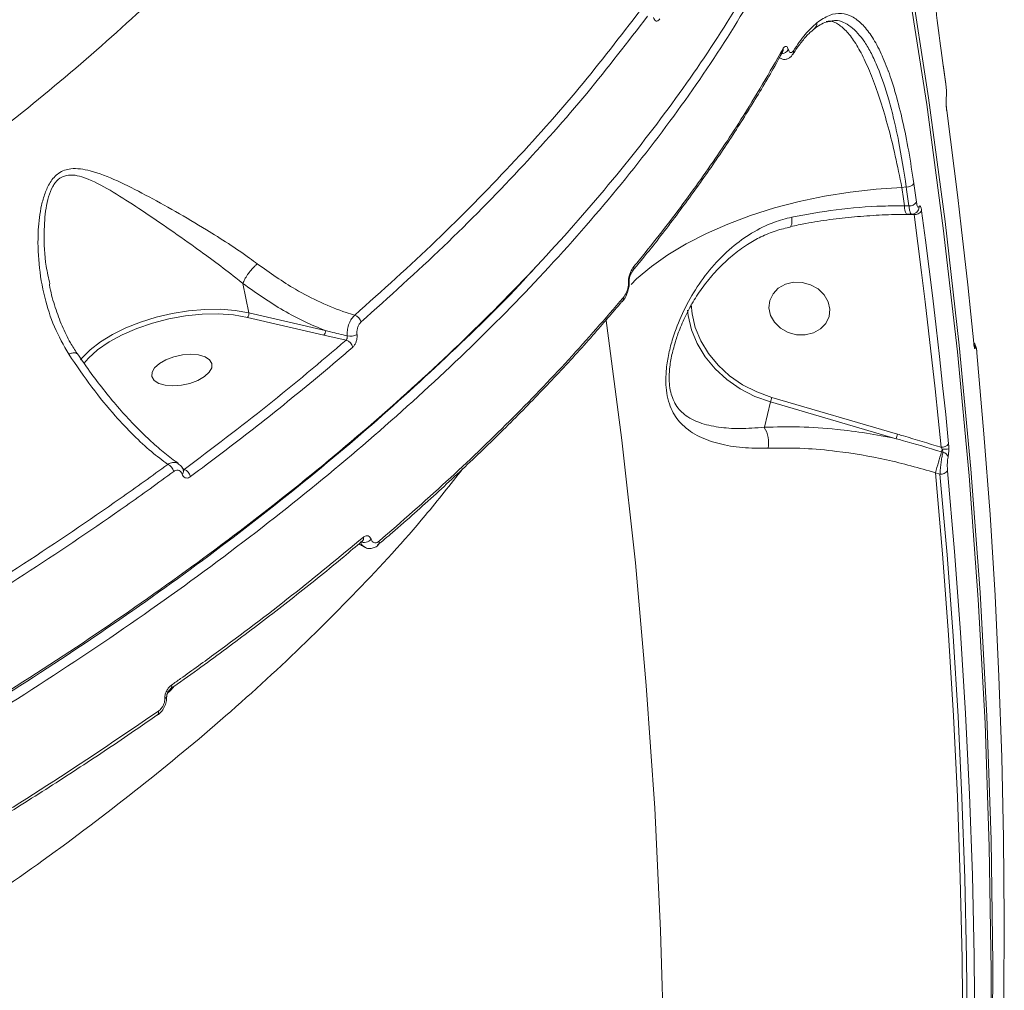
# Model space of a CAD drawing. Units: millimetres. Extents: x -611 to 11400, y -3023 to 8426.
# Drawn here: x 6925 to 7070, y 2042 to 2185 of the extents above; entities that cross this region are included whole.
import ezdxf

# ---------------------------------------------------------------- set-up
doc = ezdxf.new("R2010")
doc.units = ezdxf.units.MM
doc.layers.add('DiKom', color=7, linetype='Continuous')

msp = doc.modelspace()

# ---------------------------------------------------------------- linework, layer by layer
at = {"layer": 'DiKom', "color": 7, "linetype": 'Continuous', "lineweight": 15}
for p, q in [((7041.84, 2183.25), (7041.86, 2183.26)), ((7044.3, 2184.33), (7044.22, 2184.31)), ((7038.67, 2179.41), (7038.7, 2179.46)), ((7061.13, 2175.14), (7060.75, 2177.9)), ((7060.75, 2177.9), (7060.75, 2177.82)), ((7061.13, 2175.14), (7061.13, 2175.07)), ((7061.25, 2171.33), (7061.25, 2171.24)), ((7055.33, 2160.01), (7054.69, 2159.95)), ((7055.06, 2157.25), (7055.72, 2157.25)), ((7055.59, 2155.97), (7054.4, 2155.97)), ((7055.37, 2156.02), (7055.36, 2156.02)), ((7055.37, 2156.02), (7056.11, 2156.02)), ((7055.59, 2155.97), (7055.59, 2156.02)), ((7056.47, 2155.97), (7055.59, 2155.97)), ((7038.37, 2154.27), (7038.38, 2154.27)), ((6958.11, 2145.86), (6958.99, 2141.57)), ((6958.99, 2141.57), (6970.19, 2138.96)), ((6969.98, 2138.29), (6958.77, 2140.9)), ((6973.24, 2137.55), (6969.98, 2138.29)), ((7034.53, 2124.78), (7035.45, 2128.49)), ((7053.86, 2123.11), (7035.45, 2128.49)), ((7035.64, 2129.15), (7054.05, 2123.77)), ((7060.7, 2121.12), (7060.48, 2121.19)), ((6949.22, 2118.78), (6949.51, 2118.6)), ((7060.27, 2117.93), (7059.6, 2118.12)), ((6975.61, 2108.07), (6975.59, 2108.06)), ((6977.9, 2107.48), (6977.86, 2107.45))]:
    msp.add_line(p, q, dxfattribs=at)
at = {"layer": 'DiKom', "color": 7, "linetype": 'Continuous', "lineweight": 15, "flags": 128}
for points in [[(7049.11, 2227.37), (7052.63, 2209.3), (7055.78, 2191.21), (7058.57, 2173.1), (7061.01, 2154.97), (7063.08, 2136.83), (7064.79, 2118.69), (7066.14, 2100.55), (7067.12, 2082.41), (7067.75, 2064.29), (7068.01, 2046.18), (7067.9, 2028.09), (7067.43, 2010.04), (7066.6, 1992.01), (7065.41, 1974.03), (7063.85, 1956.09), (7061.93, 1938.2), (7059.65, 1920.36), (7057.01, 1902.59), (7054.01, 1884.88), (7050.65, 1867.24), (7046.93, 1849.68), (7042.86, 1832.2), (7041.68, 1827.45)], [(7040.58, 1823.05), (7042.6, 1831.18), (7046.68, 1848.66), (7050.4, 1866.22), (7053.76, 1883.86), (7056.76, 1901.57), (7059.4, 1919.34), (7061.68, 1937.18), (7063.6, 1955.07), (7065.15, 1973.01), (7066.35, 1991), (7067.18, 2009.02), (7067.65, 2027.08), (7067.75, 2045.16), (7067.49, 2063.27), (7066.87, 2081.4), (7065.89, 2099.53), (7064.54, 2117.67), (7062.83, 2135.82), (7060.75, 2153.95), (7058.32, 2172.08), (7055.53, 2190.19), (7052.37, 2208.28), (7048.86, 2226.35)], [(7061.13, 2175.07), (7061.08, 2175.41), (7061.03, 2175.76), (7060.99, 2176.1), (7060.94, 2176.44), (7060.89, 2176.79), (7060.84, 2177.13), (7060.79, 2177.48), (7060.75, 2177.82)], [(7061.2, 2172.99), (7061.2, 2173), (7061.19, 2173.16)], [(7065.21, 2137.11), (7064.78, 2141.38), (7064.34, 2145.65), (7063.87, 2149.92), (7063.39, 2154.18), (7062.89, 2158.45), (7062.36, 2162.71), (7061.82, 2166.98), (7061.25, 2171.24)], [(7056.44, 2160.53), (7056.49, 2160.19), (7056.53, 2159.84), (7056.58, 2159.5), (7056.63, 2159.16), (7056.68, 2158.81), (7056.73, 2158.47), (7056.77, 2158.12), (7056.82, 2157.78)], [(7054.69, 2159.95), (7050.91, 2159.7), (7047.12, 2159.27), (7043.35, 2158.66), (7039.64, 2157.88), (7036.02, 2156.93), (7032.52, 2155.82), (7029.18, 2154.57), (7026.03, 2153.18), (7023.09, 2151.67), (7020.39, 2150.05), (7017.97, 2148.33), (7015.82, 2146.53), (7014.99, 2145.73)], [(7054.69, 2159.95), (7054.73, 2159.61), (7054.78, 2159.27), (7054.83, 2158.94), (7054.88, 2158.6), (7054.92, 2158.26), (7054.97, 2157.93), (7055.02, 2157.59), (7055.06, 2157.25)], [(7055.72, 2157.25), (7055.67, 2157.6), (7055.62, 2157.94), (7055.57, 2158.29), (7055.52, 2158.63), (7055.48, 2158.97), (7055.43, 2159.32), (7055.38, 2159.66), (7055.33, 2160.01)], [(7060.42, 2121.87), (7060, 2126.13), (7059.55, 2130.4), (7059.09, 2134.66), (7058.61, 2138.92), (7058.1, 2143.19), (7057.58, 2147.45), (7057.03, 2151.71), (7056.47, 2155.97)], [(7057.58, 2156.5), (7058.14, 2152.23), (7058.69, 2147.97), (7059.21, 2143.7), (7059.71, 2139.44), (7060.2, 2135.17), (7060.66, 2130.9), (7061.11, 2126.64), (7061.53, 2122.37)], [(7038.38, 2154.27), (7038.39, 2154.27), (7038.48, 2154.37), (7038.54, 2154.56), (7038.57, 2154.83), (7038.58, 2155.18), (7038.55, 2155.59)], [(7039.26, 2138.36), (7040.53, 2138.34), (7041.73, 2138.62), (7042.76, 2139.2), (7043.54, 2140.01), (7044.01, 2141.01), (7044.13, 2142.09), (7043.88, 2143.19), (7043.3, 2144.21), (7042.42, 2145.06), (7041.31, 2145.68), (7040.08, 2146.01), (7038.81, 2146.04), (7037.61, 2145.75), (7036.58, 2145.18), (7035.8, 2144.36), (7035.33, 2143.37), (7035.21, 2142.28), (7035.45, 2141.19), (7036.04, 2140.17), (7036.92, 2139.32), (7038.02, 2138.7), (7039.26, 2138.36)], [(7023.8, 2142.79), (7023.93, 2141.43), (7024.41, 2139.41), (7025.22, 2137.45), (7026.34, 2135.59), (7027.76, 2133.88), (7029.44, 2132.34), (7031.34, 2131.03), (7033.42, 2129.96), (7035.64, 2129.15)], [(6934.64, 2135.05), (6935.73, 2136.13), (6937.23, 2137.29), (6938.99, 2138.38), (6940.96, 2139.36), (6943.12, 2140.21), (6945.4, 2140.93), (6947.76, 2141.48), (6950.16, 2141.86), (6952.53, 2142.06), (6954.82, 2142.08), (6956.99, 2141.92), (6958.99, 2141.57)], [(6958.77, 2140.9), (6956.72, 2141.25), (6954.49, 2141.4), (6952.13, 2141.36), (6949.7, 2141.11), (6947.25, 2140.68), (6944.85, 2140.06), (6942.56, 2139.28), (6940.42, 2138.35), (6938.5, 2137.29), (6936.83, 2136.14), (6935.47, 2134.91), (6934.79, 2134.14)], [(7035.45, 2128.49), (7033.16, 2129.32), (7031.01, 2130.43), (7029.05, 2131.78), (7027.32, 2133.36), (7025.86, 2135.13), (7024.7, 2137.05), (7023.87, 2139.07), (7023.38, 2141.15), (7023.28, 2141.93)], [(6972.11, 1735.48), (6977.81, 1752.33), (6983.16, 1769.3), (6988.16, 1786.36), (6992.79, 1803.53), (6997.06, 1820.79), (7000.97, 1838.13), (7004.52, 1855.55), (7007.7, 1873.06), (7010.52, 1890.63), (7012.97, 1908.26), (7015.06, 1925.96), (7016.77, 1943.71), (7018.12, 1961.5), (7019.1, 1979.34), (7019.71, 1997.22), (7019.95, 2015.12), (7019.83, 2033.05), (7019.33, 2051), (7018.46, 2068.96), (7017.23, 2086.93), (7015.63, 2104.91), (7013.65, 2122.88), (7011.32, 2140.84)], [(7065.27, 2136.75), (7065.28, 2136.7), (7065.29, 2136.56)], [(7069.65, 2040.89), (7069.7, 2052.72), (7069.59, 2064.56), (7069.33, 2076.41), (7068.91, 2088.26), (7068.34, 2100.12), (7067.61, 2111.98), (7066.72, 2123.84), (7065.69, 2135.71)], [(6934.33, 2134.69), (6934.51, 2134.91), (6934.64, 2135.05)], [(6950.49, 2135.49), (6949.25, 2135.39), (6948, 2135.12), (6946.84, 2134.69), (6945.88, 2134.13), (6945.18, 2133.5), (6944.8, 2132.84), (6944.78, 2132.21), (6945.11, 2131.65), (6945.78, 2131.22), (6946.72, 2130.95), (6947.85, 2130.85), (6949.1, 2130.95), (6950.35, 2131.22), (6951.51, 2131.65), (6952.47, 2132.21), (6953.17, 2132.84), (6953.55, 2133.5), (6953.57, 2134.13), (6953.23, 2134.69), (6952.57, 2135.12), (6951.63, 2135.39), (6950.49, 2135.49)], [(7061.38, 2118.42), (7062.42, 2106.55), (7063.3, 2094.69), (7064.03, 2082.83), (7064.6, 2070.97), (7065.02, 2059.12), (7065.28, 2047.27), (7065.39, 2035.43), (7065.34, 2023.61)], [(7059.6, 2118.12), (7060.64, 2106.24), (7061.53, 2094.36), (7062.26, 2082.49), (7062.83, 2070.62), (7063.25, 2058.75), (7063.51, 2046.89), (7063.62, 2035.04), (7063.57, 2023.19)], [(7064.23, 2023.19), (7064.28, 2035.01), (7064.17, 2046.84), (7063.91, 2058.67), (7063.49, 2070.52), (7062.92, 2082.37), (7062.19, 2094.22), (7061.31, 2106.07), (7060.27, 2117.93)], [(6946.68, 2085.05), (6946.75, 2085.09), (6946.82, 2085.13), (6946.87, 2085.18), (6946.91, 2085.22), (6946.94, 2085.27), (6946.95, 2085.32), (6946.95, 2085.33)], [(6945.57, 2082.58), (6945.56, 2082.57), (6945.53, 2082.55)]]:
    msp.add_lwpolyline(points, dxfattribs=at)
at = {"layer": 'DiKom', "color": 7, "linetype": 'Continuous', "lineweight": 15}
for centre, radius, start, end in [((7041.33, 2184), 0.908, 305.9511, 5.5026), ((7036.58, 2180.11), 0.699, 330.6934, 11.9966), ((7036.96, 2180.73), 1.21, 273.6087, 332.7664), ((7038.05, 2179.86), 0.762, 328.4378, 9.9439), ((7055.42, 2161.24), 1.24, 265.8047, 325.2145), ((7057.08, 2157.09), 2.03, 175.4248, 211.8378), ((7055.81, 2158.48), 1.23, 265.6546, 325.1591), ((7056.57, 2157.19), 1.22, 265.3959, 325.4407), ((7056.35, 2157.05), 0.856, 332.8192, 5.6677), ((7014.77, 2148.18), 0.655, 320.1819, 13.3731), ((7014.51, 2146.18), 0.211, 299.3407, 353.3385), ((7013.23, 2143.62), 0.64, 318.2039, 13.8512), ((6958.27, 2141.43), 0.727, 313.3497, 11.1536), ((6974.11, 2139.9), 1.37, 13.2794, 73.0803), ((6969.48, 2138.82), 0.728, 313.3866, 11.1382), ((6972.89, 2136.23), 1.36, 12.9703, 75.2561), ((6973.83, 2140.33), 2.2, 259.0705, 297.2374), ((7064.52, 2136.34), 0.933, 4.4499, 37.5891), ((7050.46, 2124.56), 15.51, 162.7695, 165.3097), ((7030.88, 2122.55), 4.27, 348.7661, 31.322), ((7068.73, 2119.22), 15.36, 162.767, 165.3312), ((6979.22, 2142.95), 84.12, 342.8345, 345.0076), ((7060.56, 2123.05), 1.19, 263.3854, 324.9221), ((7075.2, 2117.26), 15.24, 163.5379, 165.0586), ((7060.77, 2127.64), 6.07, 268.2801, 277.5131), ((7060.5, 2120.16), 0.983, 13.6359, 78.2974), ((6946.54, 2117.98), 1.48, 12.616, 67.3295), ((6948.89, 2118.34), 0.522, 306.4225, 11.4316), ((6949.01, 2117.24), 1.45, 12.3225, 70.0407), ((7060.41, 2119.11), 1.19, 263.3389, 324.5489), ((6975.87, 2109.24), 1.35, 245.3202, 319.5586), ((6975.21, 2108.49), 0.584, 313.214, 16.8559), ((6977.49, 2107.9), 0.589, 314.4419, 16.4129), ((6947.14, 2086.82), 0.546, 309.1313, 19.1486), ((6945.2, 2082.99), 0.555, 312.3825, 18.6418)]:
    msp.add_arc(centre, radius, start, end, dxfattribs=at)
for points, knots in [([(6576.63, 2044.96), (6583.52, 2045.6), (6597.3, 2046.9), (6618.1, 2049.59), (6639.13, 2052.86), (6660.34, 2056.77), (6681.64, 2061.31), (6702.57, 2066.38), (6723.07, 2071.95), (6743.09, 2077.99), (6762.94, 2084.58), (6782.56, 2091.74), (6801.87, 2099.45), (6820.44, 2107.54), (6838.24, 2115.98), (6855.23, 2124.72), (6871.68, 2133.9), (6887.52, 2143.52), (6902.66, 2153.55), (6916.8, 2163.77), (6929.9, 2174.14), (6941.95, 2184.63), (6953.16, 2195.4), (6963.43, 2206.42), (6972.72, 2217.67), (6980.83, 2228.9), (6987.75, 2240.08), (6993.51, 2251.18), (6998.19, 2262.36), (7001.74, 2273.59), (7004.12, 2284.83), (7005.17, 2295.06), (7005.27, 2304.31), (7004.74, 2309.81), (7004.47, 2312.56)], [0, 0, 0, 0, 0.031178, 0.062381, 0.093559, 0.125644, 0.157755, 0.18984, 0.22102, 0.252224, 0.283405, 0.31549, 0.347601, 0.379686, 0.410889, 0.442116, 0.473319, 0.505426, 0.537559, 0.569665, 0.60092, 0.632198, 0.663452, 0.69561, 0.727794, 0.759952, 0.791284, 0.82264, 0.853973, 0.886209, 0.918471, 0.950707, 0.975331, 1, 1, 1, 1]), ([(7060.75, 2177.82), (7060.48, 2179.75), (7059.96, 2183.61), (7059.27, 2189.56), (7058.66, 2195.4), (7058.12, 2201.04), (7057.63, 2206.71), (7057.18, 2212.35), (7056.78, 2217.87), (7056.41, 2223.21), (7056.08, 2228.28), (7055.78, 2233.07), (7055.6, 2235.93), (7055.51, 2237.36)], [0, 0, 0, 0, 0.102184, 0.204368, 0.292491, 0.380893, 0.469013, 0.557403, 0.646077, 0.734467, 0.822882, 0.911581, 1, 1, 1, 1]), ([(6516.44, 1974.89), (6520.76, 1974.92), (6532.39, 1974.99), (6551.63, 1975.67), (6574.16, 1977.08), (6597.12, 1979.17), (6620.42, 1981.96), (6644.01, 1985.45), (6667.36, 1989.57), (6690.39, 1994.29), (6713.04, 1999.57), (6735.69, 2005.49), (6758.24, 2012.06), (6780.62, 2019.27), (6802.33, 2026.97), (6823.31, 2035.12), (6843.53, 2043.66), (6863.31, 2052.74), (6882.57, 2062.36), (6901.21, 2072.48), (6918.63, 2082.77), (6934.83, 2093.16), (6949.82, 2103.6), (6964.06, 2114.39), (6977.46, 2125.5), (6989.96, 2136.91), (7001.44, 2148.51), (7011.86, 2160.29), (7021.16, 2172.21), (7029.38, 2184.29), (7036.41, 2196.52), (7042.26, 2208.85), (7046.61, 2220.99), (7049.05, 2229.16), (7049.68, 2233.2), (7049.7, 2233.34)], [0, 0, 0, 0, 0.018536, 0.049938, 0.081364, 0.112766, 0.14508, 0.177421, 0.209735, 0.241137, 0.272563, 0.303965, 0.336279, 0.36862, 0.400934, 0.432336, 0.463762, 0.495164, 0.527479, 0.559819, 0.592133, 0.622405, 0.652698, 0.682969, 0.714055, 0.745164, 0.776249, 0.807651, 0.839078, 0.87048, 0.902794, 0.935135, 0.967449, 0.998851, 1, 1, 1, 1]), ([(7048.86, 2226.35), (7048.23, 2224.02), (7046.52, 2217.75), (7042.7, 2207.45), (7037.11, 2195.48), (7030.22, 2183.37), (7022.01, 2171.16), (7012.49, 2158.9), (7001.85, 2146.85), (6990.17, 2135.05), (6977.52, 2123.53), (6963.71, 2112.1), (6948.72, 2100.81), (6932.59, 2089.7), (6915.67, 2079.02), (6898.03, 2068.78), (6879.77, 2059.02), (6860.58, 2049.56), (6840.51, 2040.46), (6819.59, 2031.76), (6798.54, 2023.74), (6777.46, 2016.39), (6756.45, 2009.7), (6734.91, 2003.47), (6712.9, 1997.73), (6690.47, 1992.52), (6667.81, 1987.88), (6644.98, 1983.84), (6622.06, 1980.42), (6598.97, 1977.61), (6575.79, 1975.46), (6552.59, 1973.97), (6529.88, 1973.19), (6507.74, 1973.11), (6486.21, 1973.69), (6464.95, 1974.94), (6444.03, 1976.88), (6423.56, 1979.55), (6405.11, 1982.62), (6393.78, 1985.04), (6388.77, 1986.11)], [0, 0, 0, 0, 0.015651, 0.042167, 0.068704, 0.09522, 0.122506, 0.149814, 0.1771, 0.203617, 0.230153, 0.256669, 0.283955, 0.311263, 0.33855, 0.365066, 0.391602, 0.418118, 0.445404, 0.472713, 0.499999, 0.52556, 0.55114, 0.576701, 0.602949, 0.629218, 0.655467, 0.681983, 0.708519, 0.735035, 0.762321, 0.78963, 0.816916, 0.843432, 0.869969, 0.896485, 0.923771, 0.951079, 0.978366, 1, 1, 1, 1]), ([(6974.51, 2141.21), (6978.54, 2144.84), (6986.62, 2152.1), (6997.53, 2163.24), (7007.62, 2174.52), (7013.46, 2182.13), (7016.38, 2185.94)], [0, 0, 0, 0, 0.248597, 0.497193, 0.748597, 1, 1, 1, 1]), ([(7017.4, 2185.05), (7014.51, 2181.27), (7008.72, 2173.72), (6998.68, 2162.46), (6987.71, 2151.26), (6979.53, 2143.9), (6975.44, 2140.22)], [0, 0, 0, 0, 0.248596, 0.497193, 0.748597, 1, 1, 1, 1]), ([(7019.2, 2184.64), (7019.14, 2184.57), (7019.01, 2184.41), (7018.8, 2184.31), (7018.58, 2184.36), (7018.4, 2184.52), (7018.32, 2184.74), (7018.28, 2184.85)], [0, 0, 0, 0, 0.182511, 0.423757, 0.627452, 0.813445, 1, 1, 1, 1]), ([(7042.23, 2184.09), (7042.85, 2184.51), (7044.08, 2185.34), (7045.79, 2185.56), (7047.38, 2185.09), (7048.83, 2184), (7050.21, 2182.29), (7051.5, 2180.02), (7052.28, 2178.04), (7052.66, 2177.06)], [0, 0, 0, 0, 0.157122, 0.314241, 0.451807, 0.589813, 0.727377, 0.865391, 1, 1, 1, 1]), ([(7038.69, 2179.4), (7038.75, 2179.52), (7039.19, 2180.24), (7039.98, 2181.29), (7040.99, 2182.48), (7041.61, 2183), (7041.89, 2183.24)], [0, 0, 0, 0, 0.06383, 0.395901, 0.72699, 1, 1, 1, 1]), ([(7038.8, 2179.99), (7039.37, 2180.84), (7040.52, 2182.53), (7041.66, 2183.57), (7042.23, 2184.09)], [0, 0, 0, 0, 0.496494, 1, 1, 1, 1]), ([(7041.88, 2183.2), (7041.91, 2183.23), (7042.27, 2183.56), (7042.94, 2183.91), (7043.69, 2184.25), (7044.09, 2184.28), (7044.22, 2184.29)], [0, 0, 0, 0, 0.0278573, 0.4180027, 0.8131327, 1, 1, 1, 1]), ([(7043.57, 2184.25), (7043.77, 2184.29), (7044.36, 2184.42), (7045.4, 2183.9), (7046.66, 2182.82), (7047.92, 2181.12), (7049.17, 2178.83), (7050.39, 2176), (7051.57, 2172.67), (7052.69, 2168.84), (7053.74, 2164.62), (7054.37, 2161.5), (7054.69, 2159.95)], [0, 0, 0, 0, 0.052344, 0.1573, 0.262583, 0.367541, 0.472858, 0.578502, 0.683819, 0.789104, 0.894716, 1, 1, 1, 1]), ([(7055.33, 2160.01), (7054.98, 2162.32), (7054.43, 2165.82), (7053.53, 2169.93), (7052.54, 2173.72), (7051.43, 2176.98), (7050.22, 2179.61), (7048.94, 2181.81), (7047.56, 2183.37), (7046.11, 2184.18), (7045.15, 2184.5), (7044.53, 2184.37), (7044.3, 2184.33)], [0, 0, 0, 0, 0.156842, 0.237604, 0.318365, 0.475207, 0.555994, 0.636781, 0.793046, 0.87353, 0.954017, 1, 1, 1, 1]), ([(7015.41, 2148.33), (7015.68, 2148.67), (7017.08, 2150.37), (7020.6, 2154.8), (7025.66, 2161.64), (7031.71, 2170.59), (7035.28, 2176.8), (7037.27, 2180.26)], [0, 0, 0, 0, 0.0321655, 0.1608348, 0.4183963, 0.6759567, 1, 1, 1, 1]), ([(7037.27, 2180.26), (7037.28, 2180.29), (7037.38, 2180.45), (7037.55, 2180.63), (7037.76, 2180.63), (7037.93, 2180.48), (7038, 2180.27), (7038.04, 2180.17)], [0, 0, 0, 0, 0.063931, 0.388606, 0.645576, 0.822292, 1, 1, 1, 1]), ([(7015.25, 2147.77), (7015.65, 2148.24), (7017.69, 2150.68), (7021.11, 2155.1), (7025.47, 2161.03), (7029.52, 2166.96), (7033.24, 2172.89), (7035.79, 2177.17), (7037, 2179.46), (7037.17, 2179.78)], [0, 0, 0, 0, 0.044326, 0.230371, 0.415982, 0.600944, 0.785435, 0.970275, 1, 1, 1, 1]), ([(7036.88, 2178.87), (7037.02, 2178.81), (7037.33, 2178.67), (7037.84, 2178.73), (7038.26, 2178.95), (7038.54, 2179.2), (7038.65, 2179.4), (7038.69, 2179.47)], [0, 0, 0, 0, 0.209478, 0.4409207, 0.6476535, 0.8805791, 1, 1, 1, 1]), ([(7038.04, 2180.17), (7038.08, 2180.07), (7038.15, 2179.86), (7038.33, 2179.7), (7038.55, 2179.68), (7038.71, 2179.88), (7038.8, 2179.99)], [0, 0, 0, 0, 0.18489, 0.368619, 0.650108, 1, 1, 1, 1]), ([(7052.66, 2177.06), (7052.68, 2177.04), (7053.09, 2176.05), (7053.81, 2173.61), (7054.82, 2169.72), (7055.71, 2165.35), (7056.19, 2162.14), (7056.44, 2160.53)], [0, 0, 0, 0, 0.006924, 0.255092, 0.503128, 0.751957, 1, 1, 1, 1]), ([(7061.19, 2173.16), (7061.2, 2173.28), (7061.22, 2173.52), (7061.22, 2174.01), (7061.19, 2174.52), (7061.16, 2174.87), (7061.13, 2175.04), (7061.13, 2175.07)], [0, 0, 0, 0, 0.240718, 0.481353, 0.722098, 0.962826, 1, 1, 1, 1]), ([(7061.25, 2171.24), (7061.25, 2171.27), (7061.23, 2171.44), (7061.19, 2171.79), (7061.17, 2172.3), (7061.17, 2172.79), (7061.18, 2173.03), (7061.19, 2173.16)], [0, 0, 0, 0, 0.037228, 0.277869, 0.518571, 0.75921, 1, 1, 1, 1]), ([(7061.19, 2172.13), (7061.19, 2172.22), (7061.18, 2172.45), (7061.18, 2172.74), (7061.19, 2172.94), (7061.2, 2172.99), (7061.2, 2172.99)], [0, 0, 0, 0, 0.252175, 0.649252, 0.974462, 1, 1, 1, 1]), ([(7061.26, 2171.33), (7061.25, 2171.39), (7061.22, 2171.57), (7061.2, 2171.86), (7061.19, 2172.06), (7061.19, 2172.13)], [0, 0, 0, 0, 0.259798, 0.76594, 1, 1, 1, 1]), ([(6932.6, 2135.5), (6931.85, 2136.81), (6930.35, 2139.44), (6928.95, 2143.94), (6928.12, 2148.72), (6928.01, 2153.29), (6928.43, 2156.78), (6929.07, 2159.11), (6929.85, 2160.8), (6931.11, 2162.22), (6932.72, 2162.75), (6934.3, 2162.7), (6936.55, 2162.22), (6939.7, 2160.99), (6943.84, 2158.86), (6948.22, 2156.46), (6952.33, 2154.03), (6956, 2151.72), (6958.5, 2150.03), (6959.85, 2149.02), (6960.22, 2148.74)], [0, 0, 0, 0, 0.071298, 0.142695, 0.220343, 0.297961, 0.355586, 0.385341, 0.414961, 0.449114, 0.488671, 0.517552, 0.546512, 0.625014, 0.703715, 0.783925, 0.864016, 0.921253, 0.978415, 1, 1, 1, 1]), ([(6958.11, 2145.86), (6958.11, 2145.86), (6957.77, 2146.15), (6956.47, 2147.18), (6954.14, 2148.97), (6950.72, 2151.45), (6946.92, 2154.12), (6942.89, 2156.84), (6939.1, 2159.34), (6936.23, 2160.89), (6934.17, 2161.63), (6932.89, 2161.84), (6931.92, 2161.66), (6931.08, 2161.18), (6930.6, 2160.67), (6930.04, 2159.74), (6929.6, 2158.59), (6929.12, 2156.32), (6928.91, 2152.89), (6929.08, 2149.13), (6929.63, 2146.65), (6929.82, 2145.79)], [0, 0, 0, 0, 0.00004, 0.026313, 0.097133, 0.168043, 0.268208, 0.368503, 0.465668, 0.562567, 0.596702, 0.630707, 0.664678, 0.675069, 0.705647, 0.712915, 0.747287, 0.781893, 0.851819, 0.948344, 1, 1, 1, 1]), ([(7038.55, 2155.59), (7040.71, 2155.98), (7045.08, 2156.79), (7050.68, 2157.22), (7054, 2157.25), (7055.06, 2157.25)], [0, 0, 0, 0, 0.39848, 0.808513, 1, 1, 1, 1]), ([(7056.11, 2156.03), (7056.11, 2156.03), (7056.06, 2155.98), (7055.95, 2156.16), (7055.81, 2156.56), (7055.75, 2157.02), (7055.72, 2157.25)], [0, 0, 0, 0, 0.024508, 0.349832, 0.674884, 1, 1, 1, 1]), ([(7056.82, 2157.78), (7056.84, 2157.64), (7056.89, 2157.37), (7056.99, 2157.11), (7057.09, 2157.01), (7057.16, 2157.06), (7057.2, 2157.13), (7057.2, 2157.14)], [0, 0, 0, 0, 0.240489, 0.48105, 0.721904, 0.962856, 1, 1, 1, 1]), ([(7057.2, 2157.14), (7057.21, 2157.15), (7057.24, 2157.21), (7057.31, 2157.26), (7057.42, 2157.16), (7057.51, 2156.91), (7057.56, 2156.63), (7057.58, 2156.5)], [0, 0, 0, 0, 0.037264, 0.27823, 0.519036, 0.759524, 1, 1, 1, 1]), ([(7038.39, 2154.21), (7039.13, 2154.37), (7041.02, 2154.77), (7044.15, 2155.24), (7047.74, 2155.66), (7051.36, 2155.9), (7053.91, 2156.01), (7055.23, 2155.98), (7055.36, 2155.98)], [0, 0, 0, 0, 0.13526, 0.344254, 0.554685, 0.765841, 0.97679, 1, 1, 1, 1]), ([(7056.11, 2156.04), (7056.16, 2156.03), (7056.34, 2156.02), (7056.61, 2156.13), (7056.88, 2156.32), (7057.04, 2156.52), (7057.09, 2156.63), (7057.11, 2156.67)], [0, 0, 0, 0, 0.107886, 0.399937, 0.650899, 0.896647, 1, 1, 1, 1]), ([(7035.07, 2121.72), (7033.79, 2121.72), (7031.2, 2121.72), (7027.85, 2122.31), (7024.89, 2123.34), (7022.58, 2124.88), (7021.17, 2126.74), (7020.46, 2128.57), (7020.06, 2130.57), (7020.08, 2133.01), (7020.5, 2135.61), (7021.22, 2138.34), (7022.46, 2141.52), (7024.37, 2145.02), (7026.79, 2148.3), (7029.57, 2151.1), (7032.64, 2153.32), (7035.62, 2154.83), (7037.67, 2155.36), (7038.55, 2155.59)], [0, 0, 0, 0, 0.074757, 0.151908, 0.22739, 0.305176, 0.368849, 0.401039, 0.43433, 0.490457, 0.527801, 0.566084, 0.630103, 0.695766, 0.763729, 0.833225, 0.892827, 0.954063, 1, 1, 1, 1]), ([(7021.18, 2136.14), (7021.28, 2136.54), (7021.54, 2137.56), (7022.18, 2139.35), (7023.13, 2141.51), (7024.41, 2143.78), (7025.95, 2145.98), (7027.75, 2148.07), (7029.79, 2149.97), (7031.89, 2151.54), (7034.05, 2152.75), (7036.18, 2153.64), (7037.68, 2153.99), (7038.4, 2154.15)], [0, 0, 0, 0, 0.046549, 0.118879, 0.213403, 0.311666, 0.41417, 0.520154, 0.628078, 0.735082, 0.82205, 0.914259, 1, 1, 1, 1]), ([(6960.22, 2148.74), (6960.2, 2148.72), (6960.07, 2148.62), (6959.77, 2148.35), (6959.3, 2147.84), (6958.78, 2147.16), (6958.35, 2146.46), (6958.19, 2146.06), (6958.11, 2145.86)], [0, 0, 0, 0, 0.035218, 0.154087, 0.365555, 0.577046, 0.788512, 1, 1, 1, 1]), ([(6960.22, 2148.74), (6962.08, 2147.43), (6965.13, 2145.27), (6969.52, 2143.04), (6972.43, 2141.86), (6974.08, 2141.34), (6974.51, 2141.21)], [0, 0, 0, 0, 0.395786, 0.651634, 0.910995, 1, 1, 1, 1]), ([(7001.03, 2148.31), (7000.87, 2148.12), (6997.33, 2144.1), (6989.38, 2136.36), (6977.18, 2125.11), (6963.85, 2114.06), (6949.61, 2103.22), (6934.48, 2092.66), (6918.3, 2082.26), (6901.04, 2072.07), (6882.71, 2062.11), (6863.58, 2052.54), (6843.75, 2043.4), (6823.31, 2034.74), (6802.32, 2026.58), (6780.8, 2018.95), (6758.79, 2011.85), (6736.38, 2005.3), (6713.65, 1999.33), (6690.73, 1993.97), (6669.14, 1989.53), (6648.95, 1985.91), (6630.19, 1982.97), (6611.45, 1980.46), (6592.55, 1978.36), (6573.54, 1976.69), (6554.45, 1975.48), (6535.52, 1974.71), (6523.11, 1974.6), (6516.91, 1974.55)], [0, 0, 0, 0, 0.001943, 0.0413, 0.080772, 0.120303, 0.159834, 0.199307, 0.238664, 0.279528, 0.32052, 0.361578, 0.402636, 0.443628, 0.484492, 0.525355, 0.566347, 0.607405, 0.648463, 0.689455, 0.730319, 0.76343, 0.796576, 0.829721, 0.862832, 0.897105, 0.931416, 0.965727, 1, 1, 1, 1]), ([(7014.61, 2145.99), (7014.61, 2146.03), (7014.6, 2146.17), (7014.62, 2146.51), (7014.72, 2147), (7014.97, 2147.7), (7015.23, 2148.08), (7015.41, 2148.33)], [0, 0, 0, 0, 0.034928, 0.162031, 0.336272, 0.559158, 1, 1, 1, 1]), ([(7014.73, 2146.08), (7014.73, 2146.08), (7014.73, 2146.09), (7014.72, 2146.13), (7014.72, 2146.19), (7014.72, 2146.29), (7014.72, 2146.42), (7014.76, 2146.63), (7014.83, 2146.93), (7014.99, 2147.32), (7015.16, 2147.62), (7015.26, 2147.74), (7015.28, 2147.76)], [0, 0, 0, 0, 0.02879, 0.056698, 0.091771, 0.130283, 0.181984, 0.260813, 0.386549, 0.590993, 0.906469, 1, 1, 1, 1]), ([(6933.83, 2135.6), (6933.49, 2136.12), (6932.65, 2137.4), (6931.57, 2139.66), (6930.58, 2142.37), (6929.98, 2144.44), (6929.78, 2145.61), (6929.75, 2145.77)], [0, 0, 0, 0, 0.168438, 0.419659, 0.682544, 0.954677, 1, 1, 1, 1]), ([(6958.11, 2145.86), (6958.11, 2145.86), (6958.11, 2145.86), (6958.11, 2145.86), (6958.11, 2145.86)], [0, 0, 0, 0, 0.65364, 1, 1, 1, 1]), ([(6970.19, 2138.96), (6969.17, 2139.39), (6967.13, 2140.24), (6963.05, 2142.38), (6960.08, 2144.47), (6958.11, 2145.86)], [0, 0, 0, 0, 0.250397, 0.502861, 1, 1, 1, 1]), ([(7013.72, 2143.23), (7013.77, 2143.29), (7014.01, 2143.55), (7014.32, 2144.11), (7014.6, 2144.89), (7014.75, 2145.59), (7014.71, 2146), (7014.7, 2146.15)], [0, 0, 0, 0, 0.0893788, 0.3954328, 0.6427723, 0.8621087, 1, 1, 1, 1]), ([(7013.85, 2143.77), (7014.02, 2144.01), (7014.27, 2144.37), (7014.51, 2145.04), (7014.61, 2145.5), (7014.63, 2145.82), (7014.62, 2145.96), (7014.61, 2145.99)], [0, 0, 0, 0, 0.445592, 0.662318, 0.836476, 0.965718, 1, 1, 1, 1]), ([(6977.83, 2107.5), (6978.57, 2108.11), (6981.52, 2110.61), (6986.45, 2115.04), (6992.61, 2120.79), (6998.5, 2126.58), (7004.11, 2132.42), (7009.19, 2137.96), (7012.26, 2141.58), (7013.66, 2143.22)], [0, 0, 0, 0, 0.053162, 0.215194, 0.377349, 0.53959, 0.701881, 0.864179, 1, 1, 1, 1]), ([(6978.06, 2108.07), (6981.39, 2110.98), (6988.05, 2116.8), (6997.28, 2125.69), (7005.98, 2134.67), (7011.23, 2140.74), (7013.85, 2143.77)], [0, 0, 0, 0, 0.249098, 0.498194, 0.749097, 1, 1, 1, 1]), ([(6973.41, 2138.17), (6973.4, 2138.23), (6973.38, 2138.55), (6973.43, 2139.17), (6973.66, 2139.99), (6974.03, 2140.73), (6974.35, 2141.05), (6974.51, 2141.21)], [0, 0, 0, 0, 0.054235, 0.291097, 0.52764, 0.763719, 1, 1, 1, 1]), ([(6975.44, 2140.22), (6975.35, 2140.12), (6975.16, 2139.92), (6974.96, 2139.48), (6974.83, 2138.98), (6974.81, 2138.6), (6974.83, 2138.41), (6974.83, 2138.37)], [0, 0, 0, 0, 0.236386, 0.47258, 0.709159, 0.945869, 1, 1, 1, 1]), ([(6970.19, 2138.96), (6970.45, 2138.89), (6971.52, 2138.62), (6972.6, 2138.36), (6973.41, 2138.17)], [0, 0, 0, 0, 0.243619, 1, 1, 1, 1]), ([(6949.51, 2118.6), (6953.64, 2121.71), (6961.91, 2127.95), (6969.46, 2134.35), (6973.24, 2137.55)], [0, 0, 0, 0, 0.499449, 1, 1, 1, 1]), ([(6973.24, 2137.55), (6973.27, 2137.58), (6973.32, 2137.65), (6973.38, 2137.8), (6973.41, 2137.97), (6973.42, 2138.09), (6973.41, 2138.16), (6973.41, 2138.17)], [0, 0, 0, 0, 0.237329, 0.474261, 0.710811, 0.946765, 1, 1, 1, 1]), ([(6974.83, 2138.37), (6974.84, 2138.34), (6974.85, 2138.15), (6974.83, 2137.77), (6974.71, 2137.28), (6974.5, 2136.83), (6974.31, 2136.64), (6974.22, 2136.54)], [0, 0, 0, 0, 0.053552, 0.289822, 0.526389, 0.76318, 1, 1, 1, 1]), ([(7065.27, 2136.75), (7065.27, 2136.75), (7065.26, 2136.79), (7065.24, 2136.93), (7065.22, 2137.1), (7065.21, 2137.21), (7065.21, 2137.22)], [0, 0, 0, 0, 0.101199, 0.459057, 0.96026, 1, 1, 1, 1]), ([(7065.69, 2135.77), (7065.68, 2135.81), (7065.66, 2136.08), (7065.61, 2136.42), (7065.52, 2136.75), (7065.39, 2137.01), (7065.27, 2137.14), (7065.21, 2137.2)], [0, 0, 0, 0, 0.061431, 0.459713, 0.712113, 0.863707, 1, 1, 1, 1]), ([(7065.29, 2136.56), (7065.28, 2136.6), (7065.25, 2136.75), (7065.22, 2136.96), (7065.21, 2137.11)], [0, 0, 0, 0, 0.287874, 1, 1, 1, 1]), ([(6932.6, 2135.5), (6932.63, 2135.51), (6932.87, 2135.6), (6933.27, 2135.71), (6933.64, 2135.72), (6933.72, 2135.61), (6933.75, 2135.57)], [0, 0, 0, 0, 0.065644, 0.410045, 0.783325, 1, 1, 1, 1]), ([(6948.7, 2119.47), (6948.35, 2119.71), (6947.37, 2120.39), (6945.68, 2121.79), (6943.65, 2123.64), (6941.58, 2125.75), (6939.49, 2128.08), (6937.42, 2130.63), (6935.52, 2133.14), (6934.34, 2134.87), (6933.83, 2135.62)], [0, 0, 0, 0, 0.0736796, 0.2068893, 0.3421143, 0.4789465, 0.616818, 0.7551362, 0.8931111, 1, 1, 1, 1]), ([(6974.22, 2136.54), (6973.84, 2136.21), (6971.95, 2134.58), (6967.18, 2130.57), (6959.73, 2124.53), (6953.53, 2119.88), (6950.43, 2117.55)], [0, 0, 0, 0, 0.050772, 0.253848, 0.626695, 1, 1, 1, 1]), ([(7021.17, 2136.14), (7021.13, 2135.99), (7020.89, 2135.17), (7020.6, 2133.35), (7020.53, 2130.77), (7021.01, 2129.12), (7021.73, 2127.71), (7022.88, 2126.44), (7025.03, 2125.36), (7027.75, 2124.75), (7030.89, 2124.51), (7033.31, 2124.69), (7034.53, 2124.78)], [0, 0, 0, 0, 0.015162, 0.084847, 0.1833, 0.280551, 0.298122, 0.414206, 0.557548, 0.705665, 0.850987, 1, 1, 1, 1]), ([(7065.28, 2136.71), (7065.28, 2136.71), (7065.28, 2136.71), (7065.27, 2136.73), (7065.27, 2136.75)], [0, 0, 0, 0, 0.3811705, 1, 1, 1, 1]), ([(7065.45, 2136.41), (7065.43, 2136.37), (7065.4, 2136.28), (7065.34, 2136.35), (7065.3, 2136.49), (7065.29, 2136.56)], [0, 0, 0, 0, 0.350947, 0.701406, 1, 1, 1, 1]), ([(7065.69, 2135.71), (7065.67, 2135.86), (7065.64, 2136.16), (7065.57, 2136.44), (7065.51, 2136.55), (7065.47, 2136.46), (7065.45, 2136.41)], [0, 0, 0, 0, 0.256603, 0.513677, 0.761234, 1, 1, 1, 1]), ([(6947.11, 2119.34), (6946.32, 2119.94), (6944.66, 2121.18), (6942.08, 2123.58), (6939.15, 2126.68), (6935.94, 2130.59), (6933.72, 2133.85), (6932.6, 2135.5)], [0, 0, 0, 0, 0.166543, 0.345547, 0.526756, 0.76078, 1, 1, 1, 1]), ([(7034.53, 2124.78), (7036.23, 2124.83), (7039.67, 2124.93), (7044.73, 2124.57), (7049.48, 2123.97), (7052.4, 2123.39), (7053.86, 2123.11)], [0, 0, 0, 0, 0.279449, 0.563418, 0.78071, 1, 1, 1, 1]), ([(7060.48, 2121.19), (7058.56, 2121.76), (7056.36, 2122.41), (7054.15, 2123.03), (7053.86, 2123.11)], [0, 0, 0, 0, 0.87077, 1, 1, 1, 1]), ([(7054.05, 2123.77), (7054.34, 2123.68), (7056.46, 2123.06), (7058.58, 2122.42), (7060.42, 2121.87)], [0, 0, 0, 0, 0.134374, 1, 1, 1, 1]), ([(7059.6, 2118.12), (7057.21, 2118.8), (7052.37, 2120.17), (7045.9, 2121.23), (7040.08, 2121.77), (7036.83, 2121.74), (7035.07, 2121.72)], [0, 0, 0, 0, 0.284862, 0.577747, 0.771565, 1, 1, 1, 1]), ([(7060.27, 2117.93), (7060.27, 2118), (7060.29, 2118.33), (7060.35, 2118.96), (7060.45, 2119.78), (7060.57, 2120.55), (7060.66, 2120.93), (7060.7, 2121.12)], [0, 0, 0, 0, 0.0748927, 0.315169, 0.5451391, 0.7715031, 1, 1, 1, 1]), ([(7060.59, 2121.58), (7060.55, 2121.65), (7060.5, 2121.75), (7060.44, 2121.84), (7060.42, 2121.87)], [0, 0, 0, 0, 0.7053, 1, 1, 1, 1]), ([(7060.7, 2121.12), (7060.7, 2121.16), (7060.71, 2121.2), (7060.69, 2121.3), (7060.66, 2121.42), (7060.61, 2121.53), (7060.59, 2121.58)], [0, 0, 0, 0, 0.261919, 0.321043, 0.671597, 1, 1, 1, 1]), ([(7061.56, 2121.63), (7061.56, 2121.49), (7061.56, 2121.19), (7061.52, 2120.74), (7061.48, 2120.51), (7061.46, 2120.39)], [0, 0, 0, 0, 0.298601, 0.64905, 1, 1, 1, 1]), ([(7061.53, 2122.37), (7061.54, 2122.3), (7061.56, 2122.07), (7061.56, 2121.81), (7061.56, 2121.63)], [0, 0, 0, 0, 0.28794, 1, 1, 1, 1]), ([(7061.46, 2120.39), (7061.43, 2120.28), (7061.39, 2120.04), (7061.35, 2119.57), (7061.34, 2119.06), (7061.35, 2118.67), (7061.37, 2118.47), (7061.38, 2118.42)], [0, 0, 0, 0, 0.22494, 0.449585, 0.680331, 0.92383, 1, 1, 1, 1]), ([(6990.32, 2118.7), (6988.53, 2116.41), (6983.82, 2110.4), (6974.98, 2100.78), (6963.95, 2089.85), (6951.96, 2079.2), (6939.13, 2068.84), (6925.53, 2058.8), (6910.95, 2048.92), (6895.38, 2039.23), (6878.87, 2029.78), (6861.76, 2020.78), (6844.14, 2012.23), (6826.08, 2004.16), (6807.3, 1996.42), (6787.82, 1989.08), (6767.71, 1982.15), (6747.4, 1975.78), (6726.95, 1969.99), (6706.44, 1964.77), (6685.56, 1960.04), (6664.35, 1955.84), (6642.89, 1952.18), (6621.63, 1949.16), (6600.63, 1946.76), (6579.96, 1944.96), (6559.3, 1943.75), (6538.73, 1943.14), (6518.31, 1943.15), (6499.89, 1943.75), (6483.37, 1944.73), (6473.66, 1945.64), (6468.79, 1946.09)], [0, 0, 0, 0, 0.021323, 0.055965, 0.090635, 0.125276, 0.158941, 0.192632, 0.226297, 0.260939, 0.29561, 0.330252, 0.363941, 0.397657, 0.431346, 0.466012, 0.500705, 0.535371, 0.569116, 0.602887, 0.636632, 0.671352, 0.706101, 0.740822, 0.774651, 0.808506, 0.842336, 0.877141, 0.911974, 0.946779, 0.973365, 1, 1, 1, 1]), ([(6879.77, 2077.85), (6885.15, 2080.72), (6895.9, 2086.46), (6911.29, 2095.46), (6926.1, 2104.74), (6937.98, 2112.75), (6944.8, 2117.67), (6947.11, 2119.34)], [0, 0, 0, 0, 0.220311, 0.440622, 0.663084, 0.885545, 1, 1, 1, 1]), ([(6947.99, 2118.3), (6945.67, 2116.62), (6938.88, 2111.72), (6927.07, 2103.75), (6912.29, 2094.48), (6896.82, 2085.42), (6885.94, 2079.62), (6880.5, 2076.71)], [0, 0, 0, 0, 0.114454, 0.334766, 0.555075, 0.777538, 1, 1, 1, 1]), ([(6947.11, 2119.34), (6947.18, 2119.38), (6947.46, 2119.54), (6947.94, 2119.65), (6948.4, 2119.61), (6948.6, 2119.44), (6948.65, 2119.4)], [0, 0, 0, 0, 0.130769, 0.509055, 0.87682, 1, 1, 1, 1]), ([(6949.2, 2117.92), (6949.15, 2118.04), (6949.04, 2118.28), (6948.77, 2118.47), (6948.45, 2118.52), (6948.18, 2118.43), (6948.03, 2118.33), (6947.99, 2118.3)], [0, 0, 0, 0, 0.225647, 0.451391, 0.680201, 0.917658, 1, 1, 1, 1]), ([(6949.39, 2118.44), (6949.38, 2118.48), (6949.31, 2118.76), (6949.09, 2119.11), (6948.79, 2119.31), (6948.69, 2119.37)], [0, 0, 0, 0, 0.0954251, 0.698764, 1, 1, 1, 1]), ([(6949.39, 2118.49), (6949.4, 2118.49), (6949.43, 2118.49), (6949.47, 2118.54), (6949.5, 2118.59), (6949.51, 2118.6)], [0, 0, 0, 0, 0.251543, 0.805714, 1, 1, 1, 1]), ([(6949.41, 2118.43), (6949.41, 2118.43), (6949.42, 2118.42), (6949.41, 2118.44), (6949.4, 2118.45)], [0, 0, 0, 0, 0.165559, 1, 1, 1, 1]), ([(6950.43, 2117.55), (6950.39, 2117.52), (6950.24, 2117.41), (6949.96, 2117.32), (6949.64, 2117.37), (6949.36, 2117.57), (6949.25, 2117.8), (6949.2, 2117.92)], [0, 0, 0, 0, 0.082607, 0.321751, 0.551314, 0.775565, 1, 1, 1, 1]), ([(6947.66, 2087), (6948.1, 2087.31), (6950.3, 2088.87), (6956.28, 2093.2), (6965.38, 2100.08), (6972.3, 2105.8), (6975.77, 2108.66)], [0, 0, 0, 0, 0.044142, 0.220722, 0.610017, 1, 1, 1, 1]), ([(6975.77, 2108.66), (6975.8, 2108.69), (6975.93, 2108.79), (6976.19, 2108.9), (6976.49, 2108.88), (6976.74, 2108.71), (6976.85, 2108.48), (6976.9, 2108.37)], [0, 0, 0, 0, 0.073348, 0.322542, 0.555029, 0.777393, 1, 1, 1, 1]), ([(6976.9, 2108.37), (6976.96, 2108.25), (6977.06, 2108.02), (6977.32, 2107.85), (6977.63, 2107.82), (6977.88, 2107.93), (6978.02, 2108.04), (6978.06, 2108.07)], [0, 0, 0, 0, 0.221091, 0.441853, 0.674515, 0.925157, 1, 1, 1, 1]), ([(6947.47, 2086.42), (6948.82, 2087.36), (6952.72, 2090.11), (6958.92, 2094.72), (6966.05, 2100.23), (6971.6, 2104.69), (6974.69, 2107.32), (6975.58, 2108.08)], [0, 0, 0, 0, 0.134424, 0.389368, 0.643687, 0.897283, 1, 1, 1, 1]), ([(6975.12, 2107.68), (6975.2, 2107.64), (6975.46, 2107.52), (6975.74, 2107.33), (6975.92, 2107.21)], [0, 0, 0, 0, 0.3428379, 1, 1, 1, 1]), ([(6975.92, 2107.26), (6975.82, 2107.32), (6975.6, 2107.44), (6975.48, 2107.7), (6975.41, 2107.84)], [0, 0, 0, 0, 0.486367, 1, 1, 1, 1]), ([(6975.61, 2108.06), (6975.62, 2108.07), (6975.63, 2108.09), (6975.63, 2108.08), (6975.62, 2108.08)], [0, 0, 0, 0, 0.533624, 1, 1, 1, 1]), ([(6975.92, 2107.26), (6975.97, 2107.22), (6976.2, 2107.04), (6976.74, 2106.97), (6977.36, 2107.12), (6977.75, 2107.31), (6977.9, 2107.48), (6977.9, 2107.48)], [0, 0, 0, 0, 0.087183, 0.406438, 0.692056, 0.996098, 1, 1, 1, 1]), ([(6946.68, 2085.05), (6946.68, 2085.21), (6946.69, 2085.54), (6946.88, 2086.07), (6947.18, 2086.57), (6947.47, 2086.86), (6947.64, 2086.98), (6947.66, 2087)], [0, 0, 0, 0, 0.21476, 0.425919, 0.681713, 0.964122, 1, 1, 1, 1]), ([(6948.01, 2086.8), (6947.9, 2086.65), (6947.58, 2086.22), (6947.24, 2085.93), (6947.02, 2085.73)], [0, 0, 0, 0, 0.330498, 1, 1, 1, 1]), ([(6945.57, 2082.59), (6945.62, 2082.62), (6945.93, 2082.81), (6946.36, 2083.32), (6946.78, 2084.1), (6946.97, 2084.8), (6946.93, 2085.2), (6946.92, 2085.33)], [0, 0, 0, 0, 0.065155, 0.36226, 0.624098, 0.874911, 1, 1, 1, 1]), ([(6945.73, 2083.17), (6945.89, 2083.31), (6946.19, 2083.55), (6946.49, 2084.07), (6946.67, 2084.58), (6946.67, 2084.89), (6946.68, 2085.05)], [0, 0, 0, 0, 0.329207, 0.579762, 0.788605, 1, 1, 1, 1]), ([(6946.95, 2085.34), (6946.95, 2085.34), (6946.94, 2085.36), (6946.95, 2085.43), (6946.96, 2085.54), (6947, 2085.69), (6947.08, 2085.89), (6947.21, 2086.12), (6947.37, 2086.31), (6947.46, 2086.37), (6947.5, 2086.39)], [0, 0, 0, 0, 0.0054734, 0.0767063, 0.1508683, 0.2581114, 0.3934449, 0.5813349, 0.829011, 1, 1, 1, 1]), ([(6879.87, 2043.59), (6880.88, 2044.1), (6884.99, 2046.17), (6892.03, 2049.9), (6900.99, 2054.8), (6909.75, 2059.8), (6918.32, 2064.88), (6926.68, 2070.05), (6934.82, 2075.31), (6941.09, 2079.49), (6944.57, 2081.95), (6945.5, 2082.6)], [0, 0, 0, 0, 0.041836, 0.171766, 0.301816, 0.431959, 0.562165, 0.692405, 0.822641, 0.952845, 1, 1, 1, 1]), ([(6880.05, 2044.13), (6885.91, 2047.18), (6897.64, 2053.28), (6914.4, 2062.9), (6930.56, 2072.83), (6940.67, 2079.72), (6945.73, 2083.17)], [0, 0, 0, 0, 0.248596, 0.4971904, 0.7485946, 1, 1, 1, 1])]:
    msp.add_open_spline(points, degree=3, knots=knots, dxfattribs=at)

doc.saveas('drawing.dxf')
